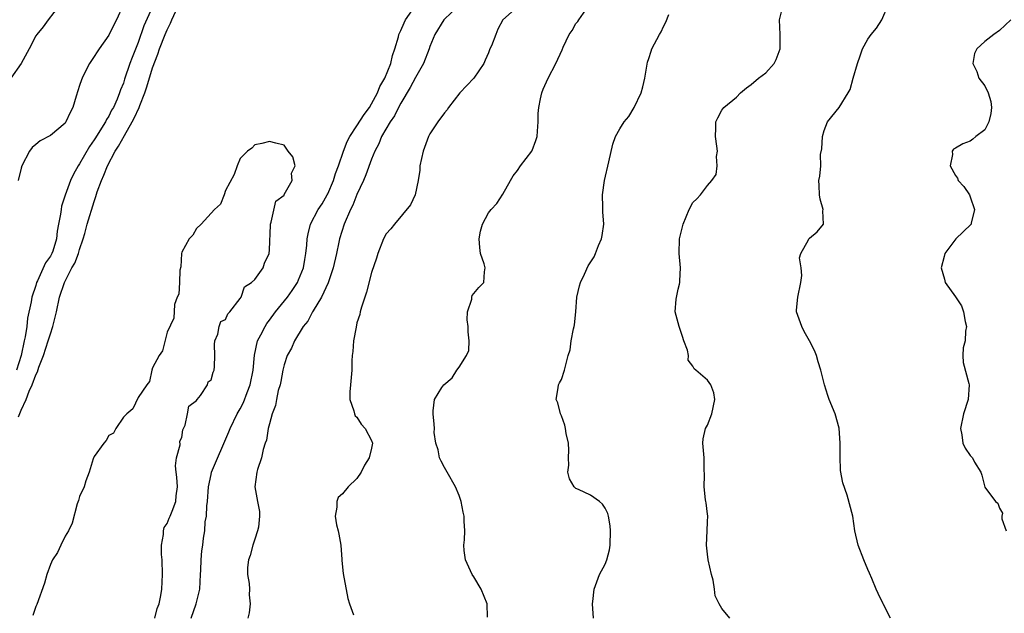
# Model space of a CAD drawing. Units: inches. Extents: x 2574000 to 2577000, y 1533000 to 1536000.
# Drawn here: x 2575181 to 2575316, y 1533794 to 1533875 of the extents above; entities that cross this region are included whole.
import ezdxf

# ---------------------------------------------------------------- set-up
doc = ezdxf.new("R2010")
doc.units = ezdxf.units.IN
doc.header["$MEASUREMENT"] = 0
doc.layers.add('LD25741533_2ft', color=113, linetype='Continuous')

msp = doc.modelspace()

# ---------------------------------------------------------------- linework, layer by layer
at = {"layer": 'LD25741533_2ft'}
for points, elevation in [([(2575199.67, 1533878.33), (2575197.82, 1533874.18), (2575197, 1533871.87), (2575196.18, 1533869.82), (2575195.88, 1533869), (2575195.16, 1533866.84), (2575195, 1533866.32), (2575194.6, 1533865.4), (2575194.48, 1533865), (2575194.14, 1533864.14), (2575193.62, 1533863), (2575193.39, 1533862.61), (2575193, 1533861.81), (2575192.67, 1533861.33), (2575192.53, 1533861), (2575191.79, 1533859.79), (2575191.17, 1533858.83), (2575191, 1533858.56), (2575190.35, 1533857.65), (2575189, 1533855.27), (2575188.81, 1533855), (2575188.14, 1533853.86), (2575187.75, 1533853), (2575187.03, 1533850.97), (2575186.54, 1533849.46), (2575186.45, 1533849), (2575186.38, 1533848.38), (2575186.1, 1533847), (2575185.94, 1533846.06), (2575185.83, 1533845), (2575185.31, 1533843.31), (2575185.2, 1533843), (2575185, 1533842.62), (2575184.32, 1533841.68), (2575183.22, 1533839.22), (2575183.11, 1533839), (2575183, 1533838.6), (2575182.47, 1533837), (2575182.35, 1533836.35), (2575181.86, 1533834.14), (2575181.75, 1533833), (2575181.56, 1533831.57), (2575181.42, 1533831), (2575180.99, 1533828.99), (2575180.34, 1533827)], 7498), ([(2575186.23, 1533877), (2575184.67, 1533875), (2575183.99, 1533874.01), (2575183.14, 1533873), (2575183, 1533872.79), (2575182.11, 1533871), (2575181, 1533869), (2575179.56, 1533867)], 7502), ([(2575194.9, 1533876.9), (2575194.06, 1533875), (2575193.69, 1533874.31), (2575193, 1533872.88), (2575191.66, 1533871), (2575191.39, 1533870.61), (2575191, 1533869.97), (2575190.34, 1533869), (2575189.69, 1533867.69), (2575189.33, 1533867), (2575189.24, 1533866.76), (2575189, 1533865.98), (2575188.74, 1533865.26), (2575188.54, 1533864.54), (2575188.06, 1533863), (2575187.7, 1533862.3), (2575187.12, 1533861), (2575187, 1533860.83), (2575185, 1533859.16), (2575183.59, 1533858.41), (2575183, 1533857.93), (2575182.5, 1533857.5), (2575182.14, 1533857), (2575181.09, 1533855), (2575181, 1533854.67), (2575180.6, 1533853)], 7500), ([(2575180.62, 1533820.62), (2575181, 1533821.53), (2575181.68, 1533823), (2575182.1, 1533824.1), (2575182.49, 1533825), (2575183, 1533826.37), (2575183.22, 1533826.78), (2575183.42, 1533827.42), (2575184.04, 1533829), (2575184.71, 1533831), (2575185, 1533831.98), (2575185.35, 1533833), (2575185.84, 1533835), (2575186.26, 1533837), (2575186.91, 1533839), (2575187.95, 1533841), (2575188.33, 1533841.67), (2575188.84, 1533843), (2575189, 1533843.52), (2575189.5, 1533845), (2575189.71, 1533845.71), (2575190.05, 1533847), (2575191, 1533850.12), (2575191.23, 1533850.77), (2575191.42, 1533851.42), (2575191.98, 1533853), (2575192.3, 1533853.7), (2575192.81, 1533855), (2575193.88, 1533857), (2575194.32, 1533857.68), (2575195.13, 1533859.13), (2575196.21, 1533861), (2575196.48, 1533861.52), (2575197.16, 1533863), (2575197.24, 1533863.24), (2575197.92, 1533865), (2575198.19, 1533865.81), (2575199, 1533868.43), (2575199.7, 1533870.3), (2575199.94, 1533871), (2575200.72, 1533873), (2575201, 1533873.64), (2575201.46, 1533874.54), (2575201.65, 1533875), (2575202.19, 1533876.19)], 7496), ([(2575204.28, 1533793), (2575204.98, 1533795), (2575205.45, 1533797), (2575205.56, 1533799), (2575205.62, 1533799.62), (2575205.64, 1533801), (2575205.74, 1533802.26), (2575205.86, 1533803), (2575205.97, 1533803.97), (2575206.17, 1533805), (2575206.21, 1533806.21), (2575206.4, 1533807), (2575206.42, 1533808.42), (2575206.52, 1533809), (2575206.65, 1533811), (2575207, 1533812.7), (2575207.08, 1533813), (2575209.45, 1533818.55), (2575209.62, 1533819), (2575210.6, 1533821), (2575211, 1533821.7), (2575211.45, 1533822.55), (2575211.95, 1533823.95), (2575212.36, 1533825), (2575212.77, 1533827), (2575212.96, 1533829.04), (2575213.39, 1533831), (2575213.84, 1533831.84), (2575214.42, 1533833), (2575214.63, 1533833.37), (2575215, 1533833.84), (2575215.84, 1533835), (2575217.46, 1533837), (2575218.1, 1533837.9), (2575218.85, 1533839), (2575219, 1533839.35), (2575219.65, 1533841), (2575219.84, 1533842.16), (2575220.01, 1533843), (2575220.14, 1533844.14), (2575220.19, 1533845), (2575220.31, 1533845.69), (2575220.64, 1533847), (2575221.7, 1533849), (2575222.21, 1533849.79), (2575222.92, 1533851), (2575223, 1533851.16), (2575223.78, 1533853), (2575224.06, 1533853.94), (2575224.46, 1533855), (2575225.14, 1533857), (2575225.66, 1533858.34), (2575226, 1533859), (2575227, 1533860.45), (2575228, 1533862), (2575228.72, 1533863), (2575229, 1533863.48), (2575229.8, 1533865), (2575230.14, 1533865.86), (2575230.8, 1533867), (2575231.62, 1533869), (2575231.88, 1533870.12), (2575232.18, 1533871), (2575232.67, 1533872.67), (2575232.75, 1533873), (2575232.82, 1533873.18), (2575233, 1533873.53), (2575233.44, 1533874.56), (2575233.66, 1533875), (2575235.04, 1533877)], 7494), ([(2575240.98, 1533877.02), (2575238.89, 1533875), (2575237.66, 1533873), (2575237, 1533871.34), (2575236.88, 1533871), (2575236.11, 1533869), (2575235, 1533867.08), (2575234.27, 1533865.73), (2575233, 1533863.56), (2575232.7, 1533863), (2575232.14, 1533861.86), (2575231.56, 1533861), (2575230.37, 1533859), (2575229.98, 1533858.02), (2575229.43, 1533857), (2575229, 1533855.92), (2575228.23, 1533853.77), (2575227.9, 1533853), (2575227, 1533851.04), (2575226.41, 1533849.59), (2575226.13, 1533849), (2575225.26, 1533847), (2575224.62, 1533845), (2575224.53, 1533844.53), (2575224.21, 1533843), (2575223.74, 1533841), (2575223.03, 1533838.97), (2575222.13, 1533837), (2575221, 1533835.14), (2575220.9, 1533835), (2575220.27, 1533833.73), (2575219.61, 1533833), (2575218.42, 1533831), (2575218.01, 1533829.99), (2575217.44, 1533829), (2575217, 1533827.72), (2575216.84, 1533827), (2575216.56, 1533825.44), (2575216.46, 1533825), (2575216.21, 1533824.21), (2575215.96, 1533823), (2575215.83, 1533822.17), (2575215.36, 1533821), (2575215, 1533819.65), (2575214.84, 1533819), (2575214.6, 1533817.4), (2575214.43, 1533817), (2575214.15, 1533816.15), (2575213.91, 1533815), (2575213.37, 1533813.37), (2575213.29, 1533813), (2575213.02, 1533811), (2575213.37, 1533809), (2575213.65, 1533807.65), (2575213.63, 1533807), (2575213.49, 1533805.49), (2575213.39, 1533805), (2575213, 1533803.85), (2575212.75, 1533803), (2575212.38, 1533801.62), (2575212.15, 1533801), (2575211.98, 1533799.98), (2575211.98, 1533799), (2575212.24, 1533797.76), (2575212.27, 1533797), (2575212.24, 1533796.24), (2575212.38, 1533795), (2575212.25, 1533793.75), (2575212.06, 1533793)], 7492), ([(2575249, 1533876.78), (2575247, 1533875), (2575246.31, 1533873.69), (2575246, 1533873), (2575245.42, 1533871.42), (2575245.21, 1533871), (2575245, 1533870.48), (2575244.55, 1533869.45), (2575244.38, 1533869), (2575243.02, 1533866.98), (2575241.1, 1533865), (2575239.55, 1533863), (2575239.33, 1533862.67), (2575239, 1533862.25), (2575238.09, 1533861), (2575237, 1533859.38), (2575236.81, 1533859), (2575236.07, 1533857), (2575235.63, 1533855), (2575235.59, 1533854.41), (2575235.37, 1533853), (2575234.97, 1533851), (2575234.35, 1533849.65), (2575232.16, 1533847), (2575231.65, 1533846.35), (2575231, 1533845.67), (2575230.65, 1533845), (2575229.86, 1533843), (2575229.66, 1533842.34), (2575229, 1533840.39), (2575228.32, 1533837.68), (2575228.06, 1533837), (2575227.63, 1533835.63), (2575227.45, 1533835), (2575227.37, 1533834.63), (2575227, 1533833.46), (2575226.87, 1533832.87), (2575226.53, 1533831), (2575226.44, 1533829.56), (2575226.35, 1533829), (2575226.29, 1533828.29), (2575226.28, 1533827), (2575226.1, 1533825), (2575226.04, 1533824.04), (2575226.01, 1533823), (2575226.58, 1533821.42), (2575226.65, 1533821), (2575226.75, 1533820.75), (2575227, 1533820.57), (2575227.58, 1533819.58), (2575228.12, 1533819), (2575229, 1533817.34), (2575229.12, 1533817), (2575229, 1533816.33), (2575228.68, 1533815), (2575228.03, 1533813.97), (2575227.56, 1533813), (2575227, 1533812.15), (2575225.78, 1533811), (2575225, 1533810.05), (2575224.44, 1533809.56), (2575224.23, 1533809), (2575224.25, 1533808.25), (2575224.01, 1533807), (2575224.19, 1533805.81), (2575224.4, 1533805), (2575224.51, 1533804.51), (2575224.77, 1533803), (2575224.94, 1533801.06), (2575224.93, 1533800.93), (2575225.12, 1533799.12), (2575225.73, 1533795.73), (2575225.96, 1533795), (2575226.53, 1533793.47)], 7490), ([(2575244.86, 1533793.14), (2575244.83, 1533795), (2575244.02, 1533797), (2575243, 1533798.67), (2575242.78, 1533799), (2575241.88, 1533801), (2575241.7, 1533802.3), (2575241.65, 1533803), (2575241.75, 1533803.75), (2575241.77, 1533805), (2575241.7, 1533806.3), (2575241.69, 1533807), (2575241.53, 1533807.53), (2575241.27, 1533809), (2575241, 1533809.81), (2575240.5, 1533811), (2575239.34, 1533813), (2575239, 1533813.64), (2575238.51, 1533814.51), (2575238.29, 1533815), (2575238.1, 1533816.1), (2575237.78, 1533817), (2575237.56, 1533818.44), (2575237.6, 1533819), (2575237.59, 1533819.59), (2575237.42, 1533821), (2575237.42, 1533821.42), (2575237.63, 1533823), (2575238.62, 1533824.62), (2575238.89, 1533825), (2575240.05, 1533825.95), (2575240.67, 1533827), (2575241, 1533827.4), (2575241.98, 1533829), (2575242.3, 1533829.7), (2575242.36, 1533831), (2575242.25, 1533832.25), (2575242.25, 1533833), (2575242.1, 1533833.9), (2575242.12, 1533835), (2575242.71, 1533836.71), (2575242.72, 1533837), (2575242.79, 1533837.21), (2575243.69, 1533838.31), (2575244.39, 1533839), (2575244.47, 1533840.47), (2575244.57, 1533841), (2575244.44, 1533841.56), (2575243.91, 1533843), (2575243.81, 1533843.81), (2575243.73, 1533845), (2575243.94, 1533846.06), (2575244.21, 1533847), (2575245, 1533848.53), (2575245.39, 1533849), (2575246.17, 1533849.83), (2575247, 1533851.11), (2575248.01, 1533853), (2575248.38, 1533853.62), (2575249, 1533854.33), (2575249.42, 1533855), (2575250.95, 1533857), (2575251, 1533857.1), (2575251.52, 1533858.48), (2575251.66, 1533859), (2575251.73, 1533859.73), (2575251.81, 1533861), (2575251.82, 1533862.18), (2575251.89, 1533863), (2575252.16, 1533864.16), (2575252.33, 1533865), (2575252.52, 1533865.48), (2575253.2, 1533867), (2575254.22, 1533869), (2575255.1, 1533870.9), (2575255.24, 1533871.24), (2575256.07, 1533873), (2575256.46, 1533873.54), (2575257, 1533874.47), (2575257.24, 1533874.76), (2575257.39, 1533875), (2575258.34, 1533876.34)], 7488), ([(2575278.07, 1533793), (2575277, 1533794.33), (2575276.6, 1533795), (2575276.09, 1533796.09), (2575275.97, 1533797), (2575275.79, 1533798.21), (2575275.58, 1533799), (2575275.11, 1533801), (2575275, 1533801.79), (2575274.87, 1533803), (2575274.97, 1533804.97), (2575275, 1533806.21), (2575275.04, 1533807.04), (2575275, 1533807.25), (2575274.84, 1533808.84), (2575274.8, 1533809), (2575274.76, 1533809.24), (2575274.58, 1533811), (2575274.6, 1533812.6), (2575274.57, 1533813.43), (2575274.54, 1533815), (2575274.37, 1533817), (2575274.43, 1533817.57), (2575274.75, 1533819), (2575275, 1533819.47), (2575275.63, 1533821), (2575276.03, 1533823), (2575275.87, 1533823.87), (2575275.47, 1533825), (2575275, 1533825.64), (2575273.43, 1533827), (2575273.17, 1533827.17), (2575273, 1533827.54), (2575272.36, 1533828.36), (2575272.4, 1533829), (2575272.26, 1533829.74), (2575271.77, 1533831), (2575271.59, 1533831.59), (2575271.12, 1533833), (2575270.6, 1533835), (2575270.71, 1533836.71), (2575271, 1533838.11), (2575271.2, 1533838.8), (2575271.22, 1533839), (2575271.22, 1533839.23), (2575271.34, 1533841), (2575271.14, 1533843), (2575271.17, 1533845), (2575271.55, 1533846.45), (2575271.67, 1533847), (2575272.52, 1533849), (2575273, 1533849.97), (2575273.54, 1533850.46), (2575274.05, 1533851), (2575275, 1533852.29), (2575275.61, 1533853), (2575276.22, 1533853.78), (2575276.32, 1533855), (2575276.25, 1533856.25), (2575276.38, 1533857), (2575276.31, 1533857.69), (2575276.13, 1533859), (2575276.17, 1533860.17), (2575276.18, 1533861), (2575276.43, 1533861.57), (2575277, 1533862.63), (2575277.27, 1533863), (2575279, 1533864.41), (2575279.56, 1533865), (2575280.34, 1533865.66), (2575281, 1533866.12), (2575282, 1533867), (2575283, 1533867.75), (2575284.17, 1533869), (2575284.43, 1533869.57), (2575284.97, 1533871), (2575284.99, 1533872.99), (2575284.88, 1533875), (2575285.39, 1533877)], 7484), ([(2575300.11, 1533793), (2575299.11, 1533794.89), (2575299.07, 1533795), (2575298.39, 1533796.39), (2575298.12, 1533797), (2575297.53, 1533798.47), (2575297.2, 1533799.2), (2575297, 1533799.7), (2575296.44, 1533801), (2575295.67, 1533803), (2575295.22, 1533805), (2575294.92, 1533807), (2575294.15, 1533809.85), (2575293.55, 1533811.55), (2575293.26, 1533813.26), (2575293.18, 1533815.18), (2575293.21, 1533817), (2575293.06, 1533819.06), (2575292.52, 1533821), (2575291.7, 1533823), (2575291.51, 1533823.51), (2575291.04, 1533825), (2575290.56, 1533827), (2575290.16, 1533828.16), (2575289.95, 1533829), (2575289.67, 1533829.67), (2575289, 1533831), (2575288.28, 1533832.28), (2575287.92, 1533833), (2575287.22, 1533835), (2575287.23, 1533835.23), (2575287.39, 1533837), (2575287.81, 1533839), (2575287.96, 1533839.96), (2575287.85, 1533841), (2575287.6, 1533842.4), (2575287.79, 1533843), (2575288.86, 1533844.86), (2575288.92, 1533845), (2575289, 1533845.1), (2575290.06, 1533845.94), (2575290.9, 1533847), (2575290.83, 1533848.83), (2575290.87, 1533849), (2575290.44, 1533850.44), (2575290.37, 1533851), (2575290.3, 1533852.3), (2575290.28, 1533853), (2575290.41, 1533853.59), (2575290.53, 1533855), (2575290.52, 1533856.52), (2575290.69, 1533857.31), (2575290.75, 1533859), (2575291, 1533859.85), (2575291.46, 1533861), (2575293.05, 1533863), (2575294.29, 1533865), (2575294.55, 1533865.45), (2575294.97, 1533867), (2575295.56, 1533869), (2575295.94, 1533870.06), (2575296.27, 1533871), (2575297, 1533872.34), (2575297.44, 1533873), (2575298.15, 1533873.85), (2575298.89, 1533875), (2575299.77, 1533877)], 7482), ([(2575259.38, 1533793), (2575259.27, 1533795), (2575259.32, 1533795.32), (2575259.5, 1533797), (2575260.22, 1533799), (2575261, 1533800.44), (2575261.21, 1533801), (2575261.61, 1533802.39), (2575261.68, 1533803), (2575261.74, 1533805), (2575261.69, 1533805.69), (2575261.47, 1533807), (2575261.37, 1533807.37), (2575261, 1533808.11), (2575260.62, 1533808.62), (2575260.23, 1533809), (2575259, 1533809.88), (2575257.34, 1533810.66), (2575257, 1533810.8), (2575256.77, 1533811), (2575256.09, 1533812.09), (2575255.9, 1533813), (2575256.03, 1533813.97), (2575255.99, 1533815), (2575256.03, 1533816.03), (2575255.99, 1533817), (2575255.66, 1533818.34), (2575255.58, 1533819), (2575255.47, 1533819.47), (2575255, 1533820.74), (2575254.93, 1533820.93), (2575254.88, 1533821), (2575254.51, 1533822.51), (2575254.3, 1533823), (2575254.58, 1533824.58), (2575254.6, 1533825), (2575254.73, 1533825.27), (2575255, 1533825.73), (2575255.43, 1533827), (2575255.55, 1533827.55), (2575255.95, 1533829), (2575256.21, 1533829.79), (2575256.34, 1533831), (2575256.64, 1533832.64), (2575256.74, 1533833), (2575256.78, 1533833.21), (2575256.97, 1533835), (2575257.12, 1533837), (2575257.46, 1533838.54), (2575257.6, 1533839), (2575258.17, 1533840.17), (2575258.69, 1533841.31), (2575259.48, 1533842.52), (2575259.69, 1533843), (2575260.09, 1533844.09), (2575260.48, 1533845), (2575260.57, 1533845.43), (2575260.81, 1533847), (2575260.7, 1533848.7), (2575260.69, 1533849.31), (2575260.61, 1533851), (2575260.89, 1533853), (2575261.52, 1533855.52), (2575262.06, 1533857.94), (2575262.41, 1533859), (2575263, 1533860.08), (2575263.6, 1533861), (2575264.23, 1533861.77), (2575264.99, 1533863), (2575265.92, 1533865), (2575266.18, 1533865.82), (2575266.42, 1533867), (2575266.82, 1533869.18), (2575267, 1533869.71), (2575267.29, 1533870.71), (2575267.39, 1533871), (2575268.44, 1533873), (2575268.65, 1533873.35), (2575269, 1533874.06), (2575269.33, 1533874.67), (2575269.72, 1533875.72)], 7486), ([(2575316.58, 1533875), (2575315, 1533873.53), (2575314.26, 1533873), (2575313, 1533872.01), (2575311.9, 1533871), (2575311.6, 1533870.4), (2575311.37, 1533869), (2575311.91, 1533867.91), (2575312.21, 1533867), (2575313, 1533865.97), (2575313.48, 1533865), (2575313.81, 1533863.81), (2575313.92, 1533863), (2575313.84, 1533862.16), (2575313.58, 1533861), (2575313, 1533859.94), (2575311.8, 1533859), (2575311.37, 1533858.63), (2575311, 1533858.35), (2575309.99, 1533858.01), (2575309, 1533857.4), (2575308.74, 1533857.26), (2575308.53, 1533857), (2575308.56, 1533856.56), (2575308.26, 1533855), (2575309, 1533853.66), (2575309.28, 1533853.28), (2575309.38, 1533853), (2575310.14, 1533852.14), (2575310.89, 1533851), (2575311, 1533850.74), (2575311.61, 1533849), (2575311.13, 1533847.13), (2575311.12, 1533847), (2575311.07, 1533846.93), (2575309.05, 1533845), (2575307.55, 1533843), (2575307.42, 1533842.58), (2575307.04, 1533841), (2575307.47, 1533839.47), (2575307.56, 1533839), (2575309, 1533837.03), (2575309.83, 1533835.83), (2575310.08, 1533835), (2575310.33, 1533833.67), (2575310.49, 1533833), (2575310.36, 1533832.36), (2575310.31, 1533831), (2575310.05, 1533830.04), (2575310, 1533829), (2575310.03, 1533828.03), (2575310.82, 1533825.18), (2575310.86, 1533825), (2575310.73, 1533823), (2575310.11, 1533821), (2575309.68, 1533819), (2575309.86, 1533818.14), (2575309.98, 1533817), (2575310.31, 1533816.31), (2575311, 1533815.31), (2575311.31, 1533815), (2575311.6, 1533814.4), (2575312.45, 1533813), (2575312.59, 1533812.59), (2575313, 1533810.96), (2575314.49, 1533809), (2575314.78, 1533808.78), (2575315, 1533808.09), (2575315.41, 1533807.41), (2575315.34, 1533807), (2575315.36, 1533806.64), (2575315.93, 1533805)], 7480), ([(2575199.29, 1533793), (2575199.64, 1533794.36), (2575199.89, 1533795), (2575200.12, 1533796.12), (2575200.25, 1533797), (2575200.36, 1533799), (2575200.3, 1533801), (2575200.24, 1533801.76), (2575200.23, 1533803), (2575200.5, 1533804.5), (2575200.5, 1533805), (2575200.57, 1533805.43), (2575201, 1533805.99), (2575201.26, 1533806.74), (2575201.39, 1533807), (2575201.7, 1533807.7), (2575202.18, 1533809), (2575202.21, 1533809.79), (2575202.39, 1533811), (2575202.34, 1533812.34), (2575202.23, 1533813), (2575202.12, 1533813.88), (2575202.26, 1533815), (2575202.77, 1533816.77), (2575202.75, 1533817.25), (2575203, 1533817.77), (2575203.16, 1533818.84), (2575203.46, 1533819.46), (2575203.76, 1533821), (2575203.94, 1533822.06), (2575205, 1533822.83), (2575205.09, 1533823), (2575205.54, 1533823.54), (2575206.53, 1533825), (2575206.62, 1533825.38), (2575207, 1533825.67), (2575207.28, 1533826.72), (2575207.43, 1533827), (2575207.48, 1533827.48), (2575207.54, 1533829), (2575207.49, 1533830.51), (2575207.52, 1533831), (2575207.95, 1533831.95), (2575208.13, 1533833), (2575208.34, 1533833.66), (2575209, 1533833.93), (2575209.29, 1533834.71), (2575209.6, 1533835), (2575211, 1533836.8), (2575211.12, 1533837), (2575211.61, 1533838.39), (2575212.56, 1533839), (2575213, 1533839.42), (2575214.13, 1533841), (2575214.34, 1533841.66), (2575214.96, 1533843), (2575215, 1533843.5), (2575215.13, 1533846.87), (2575215.15, 1533847), (2575215.26, 1533847.26), (2575215.87, 1533850.13), (2575217, 1533850.98), (2575217.04, 1533851.04), (2575218.1, 1533853), (2575218.01, 1533853.99), (2575218.52, 1533855), (2575218.21, 1533856.21), (2575217.57, 1533857), (2575217, 1533857.84), (2575215.9, 1533858.1), (2575215, 1533858.33), (2575213.94, 1533858.06), (2575213, 1533857.85), (2575212.59, 1533857.41), (2575212, 1533857), (2575211, 1533856.01), (2575210.59, 1533855), (2575210.18, 1533853.82), (2575209, 1533851.59), (2575208.79, 1533851), (2575208.28, 1533849.72), (2575207.47, 1533849), (2575207, 1533848.51), (2575205.64, 1533847), (2575205, 1533846.42), (2575204.53, 1533845.47), (2575204, 1533845), (2575203, 1533843.16), (2575202.96, 1533843), (2575202.85, 1533841.15), (2575202.71, 1533840.71), (2575202.67, 1533839), (2575202.59, 1533837.41), (2575202.37, 1533837), (2575202.01, 1533836.01), (2575201.9, 1533834.1), (2575201, 1533832.2), (2575200.37, 1533829.63), (2575199.89, 1533829), (2575199, 1533827.33), (2575198.89, 1533827), (2575198.56, 1533825.44), (2575198.19, 1533825), (2575197, 1533823.25), (2575196.31, 1533821.69), (2575195.46, 1533821), (2575195, 1533820.57), (2575193.96, 1533819), (2575193.62, 1533818.38), (2575193, 1533818.06), (2575192.65, 1533817.35), (2575192.32, 1533817), (2575191, 1533815.18), (2575190.87, 1533814.87), (2575190.31, 1533813), (2575189.83, 1533811.83), (2575189.61, 1533811), (2575189, 1533809.67), (2575188.85, 1533809.15), (2575188.68, 1533808.68), (2575187.96, 1533806.04), (2575187.47, 1533805), (2575187, 1533804.24), (2575186.41, 1533803), (2575185.97, 1533802.03), (2575185.29, 1533801), (2575185, 1533800.36), (2575184.53, 1533799), (2575184.2, 1533797.8), (2575183.12, 1533794.88), (2575183, 1533794.61), (2575182.61, 1533793.39)], 7496)]:
    msp.add_lwpolyline(points, dxfattribs=dict(at, elevation=elevation))

doc.saveas('drawing.dxf')
